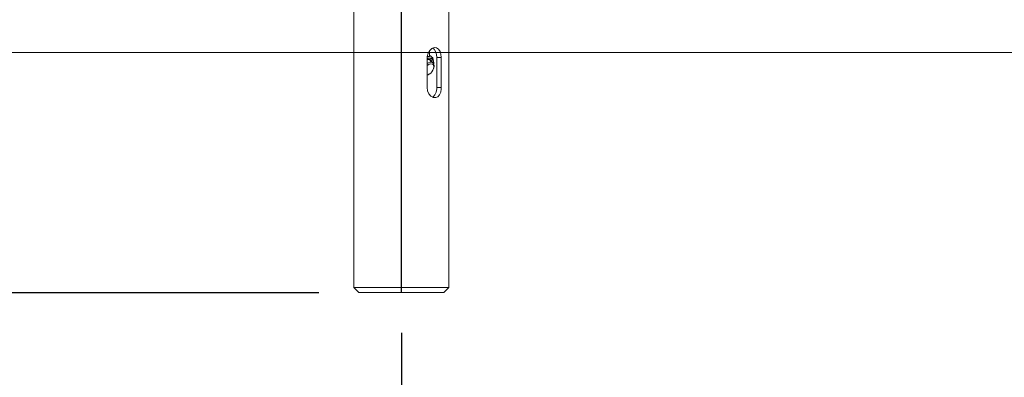
# Model space of a CAD drawing. Units: inches. Extents: x -20.9 to 7.9, y 0.2 to 76.
# Drawn here: x 1.9 to 3.1, y 4 to 4.4 of the extents above; entities that cross this region are included whole.
import ezdxf

# ---------------------------------------------------------------- set-up
doc = ezdxf.new("R2010")
doc.units = ezdxf.units.IN
doc.header["$MEASUREMENT"] = 0
doc.linetypes.add('CENTERX2', pattern=[0.8, 0.5, -0.1, 0.1, -0.1])
doc.linetypes.add('PHANTOM', pattern=[0.5, 0.25, -0.05, 0.05, -0.05, 0.05, -0.05])
doc.layers.add('FORMAT', color=7, linetype='Continuous')
doc.styles.add('SLDTEXTSTYLE0', font='TXT', dxfattribs={"width": 0.75})
doc.dimstyles.new('SLDDIMSTYLE0', dxfattribs={"dimtxt": 0.083333, "dimasz": 0.09375, "dimexe": 0, "dimexo": 0.0625, "dimgap": 0.020833, "dimtad": 0, "dimtih": 1, "dimtoh": 1, "dimlfac": 20, "dimrnd": 1e-09, "dimzin": 12, "dimdsep": 46, "dimlunit": 5, "dimtxsty": 'SLDTEXTSTYLE0', "dimsah": 1, "dimcen": 0.09, "dimadec": 0, "dimazin": 3, "dimtfac": 1, "dimtofl": 0, "dimtmove": 0, "dimatfit": 3, "dimfxl": 0, "dimfrac": 2, "dimtolj": 1, "dimtzin": 12, "dimarcsym": 0})
doc.dimstyles.new('SLDDIMSTYLE1', dxfattribs={"dimtxt": 0.083333, "dimasz": 0.09375, "dimexe": 0, "dimexo": 0.0625, "dimgap": 0.020833, "dimtad": 0, "dimtih": 1, "dimtoh": 1, "dimdec": 6, "dimlfac": 20, "dimrnd": 1e-09, "dimzin": 12, "dimdsep": 46, "dimlunit": 5, "dimtxsty": 'SLDTEXTSTYLE0', "dimsah": 1, "dimcen": 0.09, "dimadec": 0, "dimazin": 3, "dimtfac": 1, "dimtofl": 0, "dimtmove": 0, "dimatfit": 3, "dimfxl": 0, "dimfrac": 2, "dimtolj": 1, "dimtzin": 12, "dimarcsym": 0})
doc.dimstyles.new('SLDDIMSTYLE3', dxfattribs={"dimtxt": 0.083333, "dimasz": 0.09375, "dimexe": 0, "dimexo": 0.0625, "dimgap": 0.020833, "dimtad": 0, "dimdec": 6, "dimlfac": 20, "dimrnd": 1e-09, "dimzin": 12, "dimdsep": 46, "dimlunit": 5, "dimtxsty": 'SLDTEXTSTYLE0', "dimsah": 1, "dimcen": 0.09, "dimadec": 0, "dimazin": 3, "dimtfac": 1, "dimtofl": 0, "dimtmove": 0, "dimatfit": 3, "dimfxl": 0, "dimfrac": 2, "dimtolj": 1, "dimtzin": 12, "dimarcsym": 0})

# ---------------------------------------------------------------- blocks, each defined once
blk = doc.blocks.new('_D')
at = {"layer": 'FORMAT', "color": 7}
for p, q in [((1.777, 4.3707), (1.0885, 4.3707)), ((1.2135, 4.3707), (1.2135, 4.2881)), ((1.2135, 4.0707), (1.2135, 4.1534)), ((2.2262, 4.0707), (1.0885, 4.0707))]:
    blk.add_line(p, q, dxfattribs=at)
for points in [[(1.2135, 4.3707), (1.1978, 4.277), (1.2291, 4.277)], [(1.2135, 4.0707), (1.2291, 4.1645), (1.1978, 4.1645)]]:
    blk.add_solid(points, dxfattribs=at)
at = {"layer": 'FORMAT', "color": 7, "char_height": 0.08333, "attachment_point": 1, "style": 'SLDTEXTSTYLE0'}
for s, insert in [('6"', (0.9046, 4.2608)), ('ANCHOR', (1.038, 4.2608))]:
    blk.add_mtext(s, dxfattribs=dict(at, insert=insert))
blk = doc.blocks.new('_D_1')
at = {"layer": 'FORMAT', "color": 7}
for p, q in [((2.3294, 4.0207), (2.3294, 1.9703)), ((3.6044, 2.6093), (3.6044, 1.9703)), ((2.3294, 2.0953), (2.4859, 2.0953)), ((3.6044, 2.0953), (3.4478, 2.0953))]:
    blk.add_line(p, q, dxfattribs=at)
for points in [[(2.3294, 2.0953), (2.4231, 2.0797), (2.4231, 2.1109)], [(3.6044, 2.0953), (3.5106, 2.1109), (3.5106, 2.0797)]]:
    blk.add_solid(points, dxfattribs=at)
at = {"layer": 'FORMAT', "color": 7, "char_height": 0.08333, "attachment_point": 1, "style": 'SLDTEXTSTYLE0'}
for s, insert in [('25 1/2"', (2.4859, 2.2027)), ('MAXIMUM', (2.888, 2.2027)), ('SETBACK', (2.7348, 2.068))]:
    blk.add_mtext(s, dxfattribs=dict(at, insert=insert))
blk = doc.blocks.new('_D_5')
at = {"layer": 'FORMAT', "color": 7}
for p, q in [((2.427, 6.4991), (1.4773, 6.4991)), ((1.6023, 6.4991), (1.6023, 5.6514)), ((1.6023, 4.3707), (1.6023, 5.2184)), ((1.777, 4.3707), (1.4773, 4.3707))]:
    blk.add_line(p, q, dxfattribs=at)
for points in [[(1.6023, 6.4991), (1.5867, 6.4053), (1.618, 6.4053)], [(1.6023, 4.3707), (1.618, 4.4645), (1.5867, 4.4645)]]:
    blk.add_solid(points, dxfattribs=at)
at = {"layer": 'FORMAT', "color": 7, "insert": (1.5623, 5.2184), "char_height": 0.08333, "attachment_point": 1, "rotation": 90, "style": 'SLDTEXTSTYLE0'}
blk.add_mtext('42 9/16"', dxfattribs=at)

msp = doc.modelspace()

# ---------------------------------------------------------------- linework, layer by layer
at = {"color": 7, "linetype": 'Continuous', "lineweight": 15}
for p, q in [((2.26998317, 4.42581071), (2.26998317, 4.07697466)), ((2.38873317, 4.07697466), (2.38873317, 4.42581071)), ((2.36156285, 4.32697466), (2.36156285, 4.36447466)), ((2.36156285, 4.36397537), (2.36419913, 4.36372823)), ((2.36458092, 4.36603716), (2.36164794, 4.36603716)), ((2.36458092, 4.37318333), (2.36458092, 4.36603716)), ((2.36458092, 4.36744525), (2.36861246, 4.36427128)), ((2.37352404, 4.32697466), (2.37352404, 4.36447466)), ((2.37924052, 4.32697466), (2.37924052, 4.36447466)), ((2.36242606, 4.35515954), (2.36156285, 4.35448246)), ((2.36863378, 4.35786225), (2.36492684, 4.36078066)), ((2.36970417, 4.35826739), (2.36963585, 4.35625249)), ((2.36977828, 4.35122931), (2.36999764, 4.35223754)), ((2.36282302, 4.34312442), (2.36156285, 4.34262237)), ((2.36282302, 4.34312442), (2.3637516, 4.34357429)), ((2.26998317, 4.07697466), (2.27623317, 4.07072466)), ((2.26998317, 4.07697466), (2.37134263, 4.07697466)), ((2.36692321, 4.07072466), (2.27623317, 4.07072466)), ((2.38248317, 4.07072466), (2.36692321, 4.07072466)), ((2.37134263, 4.07697466), (2.38873317, 4.07697466)), ((2.38248317, 4.07072466), (2.38873317, 4.07697466))]:
    msp.add_line(p, q, dxfattribs=at)
at = {"color": 7, "linetype": 'PHANTOM', "lineweight": 0}
for p, q in [((2.26998317, 4.42581071), (2.26998317, 4.07697466)), ((2.38873317, 4.07697466), (2.38873317, 4.42581071)), ((2.36156285, 4.32697466), (2.36156285, 4.36447466)), ((2.36156285, 4.36397537), (2.36419913, 4.36372823)), ((2.36458092, 4.36603716), (2.36164794, 4.36603716)), ((2.36458092, 4.37318333), (2.36458092, 4.36603716)), ((2.36458092, 4.36744525), (2.36861246, 4.36427128)), ((2.37352404, 4.32697466), (2.37352404, 4.36447466)), ((2.37924052, 4.32697466), (2.37924052, 4.36447466)), ((2.36242606, 4.35515954), (2.36156285, 4.35448246)), ((2.36863378, 4.35786225), (2.36492684, 4.36078066)), ((2.36970417, 4.35826739), (2.36963585, 4.35625249)), ((2.36977828, 4.35122931), (2.36999764, 4.35223754)), ((2.36282302, 4.34312442), (2.36156285, 4.34262237)), ((2.36282302, 4.34312442), (2.3637516, 4.34357429)), ((2.26998317, 4.07697466), (2.27623317, 4.07072466)), ((2.26998317, 4.07697466), (2.37134263, 4.07697466)), ((2.36692321, 4.07072466), (2.27623317, 4.07072466)), ((2.38248317, 4.07072466), (2.36692321, 4.07072466)), ((2.37134263, 4.07697466), (2.38873317, 4.07697466)), ((2.38248317, 4.07072466), (2.38873317, 4.07697466))]:
    msp.add_line(p, q, dxfattribs=at)
at = {"color": 8, "linetype": 'PHANTOM', "lineweight": 0}
for p, q in [((2.37924052, 4.36447466), (2.37352404, 4.36447466)), ((2.37924052, 4.36447466), (2.37352404, 4.36447466)), ((2.37924052, 4.32697466), (2.37352404, 4.32697466)), ((2.37924052, 4.32697466), (2.37352404, 4.32697466))]:
    msp.add_line(p, q, dxfattribs=at)
at = {"color": 7, "linetype": 'Continuous', "lineweight": 15, "flags": 128}
for points in [[(2.37924052, 4.36447466), (2.37885667, 4.36855996), (2.37771978, 4.37218383), (2.37584299, 4.37499591), (2.37331266, 4.37664432), (2.37040212, 4.37690524), (2.36744766, 4.37580773), (2.36475913, 4.37347576), (2.36269821, 4.37009397), (2.36164883, 4.36605362), (2.36156285, 4.36447466)], [(2.37352404, 4.36447466), (2.37315981, 4.3685426), (2.37207572, 4.3721507), (2.37025773, 4.37496948), (2.36844607, 4.37617862)], [(2.36419913, 4.36372823), (2.3645582, 4.36373119), (2.36861246, 4.36427128)], [(2.36861246, 4.36427128), (2.36957854, 4.35950786), (2.36970417, 4.35826739)], [(2.36156285, 4.35713372), (2.36324602, 4.35805075), (2.36521653, 4.35862482), (2.36701037, 4.35859603), (2.36849452, 4.35796651), (2.36955889, 4.35678294), (2.37012455, 4.35513311), (2.37014955, 4.35313938), (2.36999764, 4.35223754)], [(2.36156285, 4.34291357), (2.36234079, 4.34305359), (2.36418042, 4.3437969), (2.36598281, 4.34507063), (2.36758781, 4.34676161), (2.3688528, 4.34871959), (2.3696654, 4.3507706), (2.36995338, 4.35273239), (2.36969118, 4.35443065), (2.36890207, 4.35571449), (2.36765619, 4.35646982), (2.36606423, 4.35662954), (2.36426764, 4.35617944), (2.36242606, 4.35515954), (2.36242606, 4.35515954)], [(2.36967794, 4.35656066), (2.36971116, 4.3569861), (2.36970417, 4.35826739)], [(2.36156285, 4.32697466), (2.36214976, 4.32288936), (2.36380442, 4.31926549), (2.36629801, 4.31645341), (2.3692755, 4.314805), (2.37226253, 4.31454407), (2.37490574, 4.31564159), (2.37702537, 4.31797356), (2.37848893, 4.32135535), (2.3791849, 4.32539569), (2.37924052, 4.32697466)], [(2.36843727, 4.31526906), (2.36927072, 4.31561172), (2.37134612, 4.31790677), (2.37277897, 4.32126826), (2.37346488, 4.32530946), (2.37352404, 4.32697466)]]:
    msp.add_lwpolyline(points, dxfattribs=at)
at = {"color": 7, "linetype": 'PHANTOM', "lineweight": 0, "flags": 128}
for points in [[(2.37924052, 4.36447466), (2.37885667, 4.36855996), (2.37771978, 4.37218383), (2.37584299, 4.37499591), (2.37331266, 4.37664432), (2.37040212, 4.37690524), (2.36744766, 4.37580773), (2.36475913, 4.37347576), (2.36269821, 4.37009397), (2.36164883, 4.36605362), (2.36156285, 4.36447466)], [(2.37352404, 4.36447466), (2.37315981, 4.3685426), (2.37207572, 4.3721507), (2.37025773, 4.37496948), (2.36844607, 4.37617862)], [(2.36419913, 4.36372823), (2.3645582, 4.36373119), (2.36861246, 4.36427128)], [(2.36861246, 4.36427128), (2.36957854, 4.35950786), (2.36970417, 4.35826739)], [(2.36156285, 4.35713372), (2.36324602, 4.35805075), (2.36521653, 4.35862482), (2.36701037, 4.35859603), (2.36849452, 4.35796651), (2.36955889, 4.35678294), (2.37012455, 4.35513311), (2.37014955, 4.35313938), (2.36999764, 4.35223754)], [(2.36156285, 4.34291357), (2.36234079, 4.34305359), (2.36418042, 4.3437969), (2.36598281, 4.34507063), (2.36758781, 4.34676161), (2.3688528, 4.34871959), (2.3696654, 4.3507706), (2.36995338, 4.35273239), (2.36969118, 4.35443065), (2.36890207, 4.35571449), (2.36765619, 4.35646982), (2.36606423, 4.35662954), (2.36426764, 4.35617944), (2.36242606, 4.35515954), (2.36242606, 4.35515954)], [(2.36967794, 4.35656066), (2.36971116, 4.3569861), (2.36970417, 4.35826739)], [(2.36156285, 4.32697466), (2.36214976, 4.32288936), (2.36380442, 4.31926549), (2.36629801, 4.31645341), (2.3692755, 4.314805), (2.37226253, 4.31454407), (2.37490574, 4.31564159), (2.37702537, 4.31797356), (2.37848893, 4.32135535), (2.3791849, 4.32539569), (2.37924052, 4.32697466)], [(2.36843727, 4.31526906), (2.36927072, 4.31561172), (2.37134612, 4.31790677), (2.37277897, 4.32126826), (2.37346488, 4.32530946), (2.37352404, 4.32697466)]]:
    msp.add_lwpolyline(points, dxfattribs=at)
at = {"color": 7, "linetype": 'Continuous', "lineweight": 15}
for centre, radius, start, end in [((2.36433711, 4.35465703), 0.00907225, 90.87145419, 107.80610426), ((2.36430704, 4.3583318), 0.00539751, 359.31626541, 91.14557618), ((2.36339598, 4.35733869), 0.00481955, 11.0420802, 112.35553527)]:
    msp.add_arc(centre, radius, start, end, dxfattribs=at)
at = {"color": 7, "linetype": 'PHANTOM', "lineweight": 0}
for centre, radius, start, end in [((2.36433711, 4.35465703), 0.00907225, 90.87145419, 107.80610426), ((2.36430704, 4.3583318), 0.00539751, 359.31626541, 91.14557618), ((2.36339598, 4.35733869), 0.00481955, 11.0420802, 112.35553527)]:
    msp.add_arc(centre, radius, start, end, dxfattribs=at)
at = {"layer": 'FORMAT', "color": 7, "linetype": 'CENTERX2'}
msp.add_line((2.32935817, 4.07072466), (2.32935817, 4.42753533), dxfattribs=at)
at = {"layer": 'FORMAT', "color": 7, "lineweight": 15}
msp.add_line((1.8269648, 4.37072466), (3.60435817, 4.37072466), dxfattribs=at)

# ---------------------------------------------------------------- dimensions: what is measured, and where the dimension line sits
at = {"layer": 'FORMAT', "color": 7}
dim = msp.add_linear_dim(base=(1.60232961, 6.49909966), p1=(1.8269648, 4.37072466), p2=(2.4770116, 6.49909966), angle=90, dimstyle='SLDDIMSTYLE3', dxfattribs=at)
dim.commit()
dim.dimension.update_dxf_attribs({"geometry": '_D_5', "text_midpoint": (1.60232961, 5.43491216), "dimtype": 160})
dim = msp.add_linear_dim(base=(1.21346066, 4.07072466), p1=(1.8269648, 4.37072466), p2=(2.27623317, 4.07072466), angle=90, text='<> ANCHOR', dimstyle='SLDDIMSTYLE0', dxfattribs=at)
dim.commit()
dim.dimension.update_dxf_attribs({"geometry": '_D', "text_midpoint": (1.21346066, 4.22072466), "dimtype": 160})
dim = msp.add_linear_dim(base=(3.60435817, 2.09529154), p1=(2.32935817, 4.07072466), p2=(3.60435817, 2.65934592), text='<> MAXIMUM\\PSETBACK', dimstyle='SLDDIMSTYLE1', dxfattribs=at)
dim.commit()
dim.dimension.update_dxf_attribs({"geometry": '_D_1', "text_midpoint": (2.96685817, 2.09529154), "dimtype": 160})

doc.saveas('drawing.dxf')
